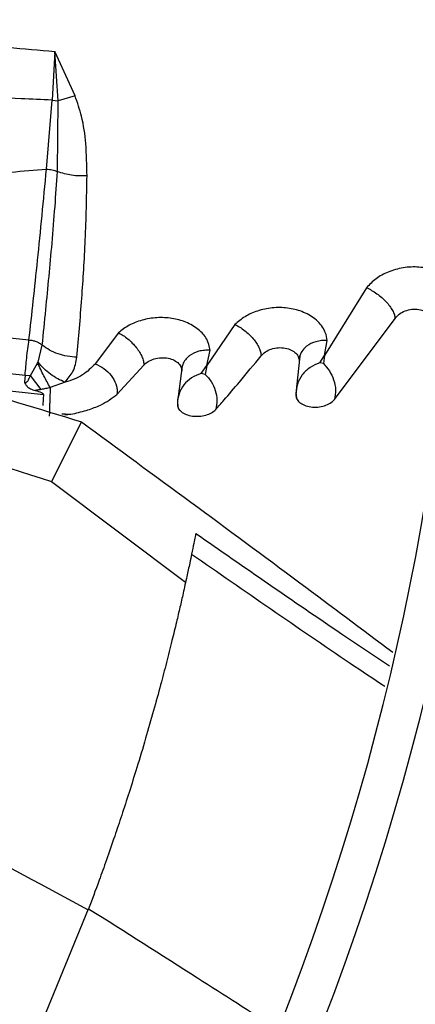
# Model space of a CAD drawing. Units: inches. Extents: x 0.1 to 10.9, y 0.3 to 8.5.
# Drawn here: x 8.2 to 8.2, y 7.6 to 7.7 of the extents above; entities that cross this region are included whole.
import ezdxf

# ---------------------------------------------------------------- set-up
doc = ezdxf.new("R2010")
doc.units = ezdxf.units.IN
doc.header["$MEASUREMENT"] = 0

msp = doc.modelspace()

# ---------------------------------------------------------------- linework, layer by layer
at = {"linetype": 'Continuous', "lineweight": 25}
for p, q in [((8.213516587192332, 7.711300347199303), (8.213266518753969, 7.706934275359241)), ((8.215325843712721, 7.707312453056594), (8.213516587314592, 7.711300346884328)), ((8.213810917169221, 7.706868210779577), (8.213516587312023, 7.711300346889835)), ((8.215325842505173, 7.707312461559882), (8.213810920679457, 7.706868221539446)), ((8.212771443162683, 7.700773846595372), (8.213266517977637, 7.706934286587388)), ((8.213266518753969, 7.706934275359241), (8.213810917565619, 7.706868213668696)), ((8.213750496055695, 7.700542345146553), (8.213810920679457, 7.706868221539446)), ((8.241386799954086, 7.690161668922452), (8.237643074418445, 7.684094075476062)), ((8.195714932452686, 7.687161394598792), (8.21120176948018, 7.685486720101497)), ((8.238517466282989, 7.680158452022083), (8.24395149318768, 7.687416717379615)), ((8.219206281553276, 7.686134025507502), (8.217121580643884, 7.683348394584279)), ((8.229624905215353, 7.686859755962695), (8.227121798923738, 7.683215331271949)), ((8.237642892710765, 7.68409686988383), (8.237889609712177, 7.685437966724733)), ((8.212010770177177, 7.683498529795926), (8.212388413413068, 7.685030566992404)), ((8.227121755404312, 7.683216384682209), (8.2274192224382, 7.684561342195537)), ((8.195662848420527, 7.683862003092631), (8.21085576326482, 7.682354075945703)), ((8.21197726005366, 7.6834247239471), (8.212010768776555, 7.683498528919174)), ((8.23541580536305, 7.684050266915489), (8.23513662720579, 7.681259863025812)), ((8.235347454703872, 7.683823274580394), (8.235405715895942, 7.683949422033708)), ((8.237216614608817, 7.683456298047344), (8.237642887756367, 7.684096792877886)), ((8.237643074418445, 7.684094075476062), (8.237537416378098, 7.683376208570808)), ((8.21134977246949, 7.682313285570464), (8.21197727123241, 7.683424730506985)), ((8.217121582779555, 7.683348373313235), (8.217114111097224, 7.683338611892327)), ((8.217121580641797, 7.683348394581555), (8.217341621308954, 7.683263421365971)), ((8.21907035185353, 7.680615804705607), (8.221484966711964, 7.68324876873145)), ((8.2249150530786, 7.68318452687036), (8.224550726343228, 7.680444451825579)), ((8.224842487694172, 7.682925078925111), (8.224899482611049, 7.683067422509266)), ((8.226596284948954, 7.682490843314256), (8.227121753784113, 7.683216303421318)), ((8.227121798923738, 7.683215331271949), (8.226975547965358, 7.682402836337892)), ((8.23753757435109, 7.683377377329379), (8.237216611007213, 7.68345631597235)), ((8.210855763269912, 7.682354075981301), (8.210810535694604, 7.681712101606164)), ((8.210855763326853, 7.682354075713449), (8.211349767151264, 7.682313280329232)), ((8.212294407060472, 7.681057838891984), (8.211349773357526, 7.682313286443692)), ((8.214427411110778, 7.681703355403159), (8.213101904652149, 7.681233615470027)), ((8.226975529134734, 7.682402735108741), (8.226596280731592, 7.682490864522112)), ((8.212497990588025, 7.680566483141663), (8.20495271794755, 7.681419795793875)), ((8.214132876728632, 7.678884766779629), (8.214462479459945, 7.678893743806955)), ((8.214422276666493, 7.678778919782802), (8.214941656883092, 7.678848568230462)), ((8.214462479381055, 7.678893746789629), (8.214941809254983, 7.678848654316109)), ((8.215887096876145, 7.678168890492868), (8.213206526024274, 7.672844441455974)), ((8.213206526024274, 7.672844441455974), (8.22521393285885, 7.663834701288699)), ((8.21181906394454, 7.623155925569718), (8.216537912626338, 7.634621491116562))]:
    msp.add_line(p, q, dxfattribs=at)
msp.add_circle((8.019224278735315, 7.709125432034453), 0.4183070866141785, dxfattribs=at)
for radius, start, end in [(0.4181973120136959, 270.0000000000013, 90.00000000000074), (0.2969741864469992, 3.434999055980597e-13, 42.85622411731651), (0.2934590008451992, 314.4935106959506, 42.8345829814579), (0.2341166752539454, 4.341457140197701e-13, 42.63774659619043), (0.2306014896521451, 314.7194310250371, 42.62198317716951), (0.2341166752539454, 314.7022501007788, 4.341457140197701e-13), (0.2969741864469988, 314.4847305354027, 3.434999055980597e-13)]:
    msp.add_arc((8.019224278735315, 7.709125432034453), radius, start, end, dxfattribs=at)
for points, knots in [([(8.19716079298552, 7.712081266894709), (8.199819963701849, 7.712053245527108), (8.205310293777833, 7.71199539043854), (8.210724665565794, 7.711536496755257), (8.213516656056708, 7.711299862321892)], [0, 0, 0, 0, 0.484337130833267, 0.9999999999999999, 0.9999999999999999, 0.9999999999999999, 0.9999999999999999]), ([(8.213266517977637, 7.706934286587388), (8.212343343010277, 7.706977976644426), (8.210010434832443, 7.707088383549894), (8.206320038263492, 7.707206593311777), (8.202156881116624, 7.707292240459886), (8.199151941661967, 7.707332673114487), (8.197499954207641, 7.707335347494263), (8.197245133764776, 7.707335760019576)], [0, 0, 0, 0, 0.1734243906450328, 0.4382518953349677, 0.6915550788495257, 0.9524221136174453, 1, 1, 1, 1]), ([(8.216399694924988, 7.700158927000362), (8.21638013150822, 7.701120569785792), (8.216344014685111, 7.702895897827322), (8.216024227887514, 7.705314690379417), (8.215536070327822, 7.706711092894331), (8.215325842505173, 7.707312461559882)], [0, 0, 0, 0, 0.4022255625329768, 0.7425650470250755, 0.9999999999999999, 0.9999999999999999, 0.9999999999999999, 0.9999999999999999]), ([(8.19695112267489, 7.699945624120748), (8.197640302550612, 7.69994929564471), (8.200796100199446, 7.699966107781997), (8.206081385420052, 7.700201844450023), (8.21065398074386, 7.700592802859599), (8.212771443162683, 7.700773846595372)], [0, 0, 0, 0, 0.1304482881927082, 0.5973308502965518, 0.9999999999999999, 0.9999999999999999, 0.9999999999999999, 0.9999999999999999]), ([(8.211201768017226, 7.68548670893448), (8.211460958690148, 7.687816401728496), (8.211995436486529, 7.692620467618459), (8.212507636728727, 7.698001865104014), (8.212771449617238, 7.70077359752023)], [0, 0, 0, 0, 0.4849418903441706, 1, 1, 1, 1]), ([(8.212388423167571, 7.685030559695243), (8.212495504698147, 7.68608004006465), (8.212699694327727, 7.688081253595346), (8.21299635731106, 7.691126187692255), (8.213273940246006, 7.694203710385524), (8.21353231470836, 7.697329001012682), (8.213679408398669, 7.699499797296402), (8.213750014457457, 7.70054179556094)], [0, 0, 0, 0, 0.217404607062397, 0.4145604376903588, 0.6060948870632987, 0.8109226337121779, 1, 1, 1, 1]), ([(8.212771453944958, 7.700773473230769), (8.212944401399012, 7.700758925016099), (8.213288234631468, 7.700730002013422), (8.213597020506148, 7.700604642250379), (8.213750487680269, 7.700542338206832)], [0, 0, 0, 0, 0.5029980750224768, 1, 1, 1, 1]), ([(8.216399699026422, 7.700158883991794), (8.215931758016325, 7.700156277825271), (8.215002938898381, 7.700151104828592), (8.214165852906964, 7.70041259162425), (8.21375049258505, 7.700542340826523)], [0, 0, 0, 0, 0.5038020870347028, 1, 1, 1, 1]), ([(8.21549186949217, 7.683948907002272), (8.2156422138423, 7.685681776165883), (8.215933800622881, 7.689042605755796), (8.216283948706176, 7.694468474121306), (8.216360634084502, 7.698238409554983), (8.216399699026422, 7.700158883991794)], [0, 0, 0, 0, 0.3430541970824, 0.6653397271468827, 1, 1, 1, 1]), ([(8.248975711981325, 7.690744968508484), (8.24888642080436, 7.690852066262842), (8.248534981085088, 7.691273590606079), (8.247526402517495, 7.691746593186198), (8.24612706898626, 7.692062097729506), (8.244661594817908, 7.69199544592685), (8.243333524098077, 7.691613453785836), (8.242185038664866, 7.690989539835163), (8.241655760186964, 7.690441870963945), (8.24138662056252, 7.690163379771741)], [0, 0, 0, 0, 0.05883750001338631, 0.2315775778810517, 0.3953519809689428, 0.5505268407137989, 0.7048977124777938, 0.849939640185639, 1, 1, 1, 1]), ([(8.24138662056252, 7.690163379771741), (8.241543103944746, 7.690088788660752), (8.241855648848224, 7.689939807527725), (8.242321584675302, 7.689634714497738), (8.242760431539198, 7.689288659976109), (8.24315420378627, 7.688908137343822), (8.243483674124214, 7.688511148936355), (8.243735352998016, 7.688117741138454), (8.243908241248075, 7.687739532995141), (8.24393710355132, 7.687524113853605), (8.243951492686483, 7.687416717880443)], [0, 0, 0, 0, 0.1284254167825362, 0.256504613597995, 0.3837267081149768, 0.509559850006393, 0.6340440105752387, 0.757188175454015, 0.8789475623834048, 1, 1, 1, 1]), ([(8.237889484255154, 7.685439892016904), (8.237847737029439, 7.685684600461137), (8.23779369648327, 7.686001368288271), (8.237476951424975, 7.686669943254358), (8.236883394259106, 7.687385375847062), (8.235692278215657, 7.688054290550665), (8.234350467623253, 7.688389067620382), (8.232959615951698, 7.688402916636937), (8.23163880021663, 7.688119429172104), (8.230466499778268, 7.687597468481532), (8.229908048882098, 7.687109378769645), (8.229624773755956, 7.686861794468767)], [0, 0, 0, 0, 0.09470658392339153, 0.1225948654881413, 0.2727620646370056, 0.4085906184407105, 0.5290707077702115, 0.648479043157344, 0.768318476570014, 0.8824791701035966, 1, 1, 1, 1]), ([(8.243951492686483, 7.687416717880443), (8.244063955774442, 7.687549659237173), (8.244287822386575, 7.687814289452151), (8.244823457153982, 7.68810607172989), (8.245442893217335, 7.688260579346297), (8.246079169907922, 7.688247382088163), (8.246639041774225, 7.688069550187095), (8.247064657016178, 7.687769031742636), (8.247329071607215, 7.687382687979723), (8.247352575951664, 7.687096252342481), (8.247364243731239, 7.686954062974676)], [0, 0, 0, 0, 0.1273346419161171, 0.2534696086544794, 0.3776486042590864, 0.5009910643027157, 0.6249797471910336, 0.7504881449941915, 0.8761399480017256, 1, 1, 1, 1]), ([(8.227419131963085, 7.684563365686378), (8.227345490773702, 7.684902974067388), (8.227199236347014, 7.685577450260385), (8.226408783194625, 7.686463000610512), (8.225309365991434, 7.68710690606741), (8.224005023103427, 7.68746430721201), (8.222637544367153, 7.68752364580406), (8.221309983715077, 7.687297996931855), (8.220101328079846, 7.686831376861603), (8.219508037323532, 7.686370682183112), (8.21920618697638, 7.686136293146788)], [0, 0, 0, 0, 0.1364319523838731, 0.2709594609356331, 0.4053448755894575, 0.5249207569718884, 0.6434030282944193, 0.763239545568783, 0.8795426616699579, 1, 1, 1, 1]), ([(8.21920618697638, 7.686136293146788), (8.219348796974367, 7.686058819212112), (8.219633918988086, 7.685903924572344), (8.220056291936762, 7.685585538789194), (8.22045215801211, 7.685223234944671), (8.22080415155437, 7.684823510029929), (8.221095367479393, 7.684406013891099), (8.221314116386516, 7.683991313005342), (8.221459492094692, 7.68359161398931), (8.221476481497751, 7.683362947851762), (8.221484964739544, 7.683248769023482)], [0, 0, 0, 0, 0.1267418820085585, 0.2533966841805467, 0.3795839268590214, 0.504974346453746, 0.6297550795012238, 0.7538517879828315, 0.877091926541244, 0.9999999999999999, 0.9999999999999999, 0.9999999999999999, 0.9999999999999999]), ([(8.229624773755956, 7.686861794468767), (8.229770458797878, 7.686788132146614), (8.230061683348872, 7.686640881087678), (8.230493704810975, 7.68633638388525), (8.230899176589796, 7.685989071566771), (8.231260801893903, 7.685605090013502), (8.231561169182994, 7.685202987499918), (8.231788243826037, 7.684802598909647), (8.231941126741336, 7.684415747660002), (8.231962142599746, 7.684193206398389), (8.231972633262805, 7.684082118602383)], [0, 0, 0, 0, 0.1269430209775846, 0.2537592315455689, 0.3800764539527469, 0.5055331815249738, 0.6302819947856705, 0.7542691760187065, 0.8773364748226494, 1, 1, 1, 1]), ([(8.21085576326482, 7.682354075945703), (8.210902642246873, 7.682872779128996), (8.21101252268964, 7.684088576335923), (8.211132806897943, 7.684977330272439), (8.211201773500488, 7.685486909546102)], [0, 0, 0, 0, 0.4266362682338546, 1, 1, 1, 1]), ([(8.211201768017226, 7.68548670893448), (8.211314332611886, 7.685474865748538), (8.21153523279536, 7.685451624320311), (8.21185036692398, 7.685356134930503), (8.212141613002936, 7.685218580265594), (8.212305145296481, 7.685094000975479), (8.212388423167571, 7.685030559695243)], [0, 0, 0, 0, 0.2549650882403449, 0.500351242249343, 0.7455567708679267, 1, 1, 1, 1]), ([(8.237889609712177, 7.685437966724733), (8.237714589777303, 7.685440379605642), (8.23736502748581, 7.685445198783414), (8.236705986343635, 7.685313983995676), (8.236052970314761, 7.685003674240584), (8.235632450132675, 7.684539806240529), (8.235389117312476, 7.684064415683677), (8.235376699233814, 7.683739277413175), (8.23536870349606, 7.683529927769352)], [0, 0, 0, 0, 0.127671145934138, 0.254993914622726, 0.5071549255001528, 0.6972149621192534, 0.8050431290757124, 1, 1, 1, 1]), ([(8.215491869542198, 7.683948904475362), (8.215203609929626, 7.683967200028215), (8.2146271933827, 7.684003784617036), (8.213797145497306, 7.684228759834212), (8.213025896589613, 7.684561006652951), (8.212600827914178, 7.684874105067482), (8.212388422565574, 7.685030559263541)], [0, 0, 0, 0, 0.2502682631198138, 0.5004473805565726, 0.7503752818983237, 1, 1, 1, 1]), ([(8.2274192224382, 7.684561342195537), (8.227243553578358, 7.684567201497917), (8.226892646322202, 7.684578905744893), (8.226227202972098, 7.684456707873662), (8.225766304881658, 7.684239678850815), (8.225399535747526, 7.683950145562688), (8.225164508805078, 7.68370844579765), (8.224889939023743, 7.683244450195588), (8.224868986187035, 7.682855272248982), (8.224856973183641, 7.682632142748255)], [0, 0, 0, 0, 0.1272258169053858, 0.2541398763690291, 0.5066796351549541, 0.5223917735572058, 0.6488041039809502, 0.7986469541255733, 1, 1, 1, 1]), ([(8.231972633262805, 7.684082118602383), (8.232088992649874, 7.68420144737456), (8.232321632928427, 7.684440024420193), (8.232864980259391, 7.684694688642965), (8.23348969159613, 7.684820689953213), (8.234128804738983, 7.684789718764097), (8.23468726558662, 7.684604951827406), (8.235105524956293, 7.684307736580763), (8.23535508519347, 7.683934105158171), (8.235364189241517, 7.683663912628636), (8.23536870381845, 7.683529927729337)], [0, 0, 0, 0, 0.1257580316414865, 0.2514312274074892, 0.3760446069677045, 0.5001909223213732, 0.6248551874348311, 0.7506963225833874, 0.8763736059939694, 1, 1, 1, 1]), ([(8.195289473764811, 7.683959417867803), (8.198353021822598, 7.683184178654132), (8.205310322481456, 7.681423614696814), (8.212091765507928, 7.67933680392262), (8.215887096875376, 7.678168890492055)], [0, 0, 0, 0, 0.4403357290426435, 1, 1, 1, 1]), ([(8.214427411514892, 7.681703363580488), (8.214206946372784, 7.681799943383036), (8.213765999390352, 7.681993110303163), (8.213127453695876, 7.682415771165073), (8.212526436846819, 7.682914147007605), (8.21218263416427, 7.683303764849585), (8.212010771111402, 7.683498530379854)], [0, 0, 0, 0, 0.2500380731224674, 0.500095084334293, 0.7501032152692622, 1, 1, 1, 1]), ([(8.21442741293016, 7.681703146309737), (8.214691590161951, 7.682020033102646), (8.215274118640343, 7.682718789691334), (8.215414921122637, 7.683514208739525), (8.215491869542198, 7.683948904475362)], [0, 0, 0, 0, 0.4535009730703085, 1, 1, 1, 1]), ([(8.221484964739544, 7.683248769023482), (8.221604884875044, 7.68336061833058), (8.221844848854708, 7.683584432327634), (8.222393889305724, 7.683817428219646), (8.22302159150779, 7.683924939502363), (8.223659863264357, 7.683879818998874), (8.224211995341388, 7.683686846001808), (8.22461953851074, 7.683388755419386), (8.22485538871204, 7.68302181911854), (8.224856449545076, 7.682761243122826), (8.224856975127103, 7.682632142637059)], [0, 0, 0, 0, 0.1254607174573667, 0.2510508591995672, 0.3756931987810812, 0.4999316415940662, 0.6247334594852499, 0.750753803973379, 0.8765127812523644, 1, 1, 1, 1]), ([(8.227902469108592, 7.679271806688859), (8.228146768715202, 7.679547884859707), (8.228857563860227, 7.680351140444967), (8.230217713019275, 7.681931234004197), (8.231325422848373, 7.683288875416607), (8.231972635315504, 7.684082117856931)], [0, 0, 0, 0, 0.1787857454357444, 0.5201811072015884, 1, 1, 1, 1]), ([(8.213101899922883, 7.681233603069197), (8.21291309588464, 7.681570553055685), (8.212538198129101, 7.682239616042041), (8.212163486865837, 7.683031691752516), (8.211977485720556, 7.683424866454588)], [0, 0, 0, 0, 0.5036147468317091, 1, 1, 1, 1]), ([(8.217114111097224, 7.683338611892327), (8.216774997550809, 7.682997191065214), (8.216262418663883, 7.682481124663899), (8.21527585398537, 7.681968177065075), (8.21470794874177, 7.681790918683958), (8.214427411110778, 7.681703355403159)], [0, 0, 0, 0, 0.4972912464216225, 0.7516685672524663, 1, 1, 1, 1]), ([(8.217341625804513, 7.683263419382774), (8.217598378201428, 7.683121122363478), (8.218111148136751, 7.682836935597327), (8.218717584607347, 7.682139963953089), (8.219011647062489, 7.68149005700938), (8.21910446335017, 7.680974709394833), (8.219081718535168, 7.680735399439316), (8.219070351853377, 7.680615804704716)], [0, 0, 0, 0, 0.2509613848026389, 0.5012044857238552, 0.7505619372366452, 0.8753437613954267, 1, 1, 1, 1]), ([(8.237216611007213, 7.68345631597235), (8.236915445653116, 7.683326914080345), (8.23631660890896, 7.683069611549882), (8.235612638591142, 7.682388875330292), (8.235151396378907, 7.68155304187787), (8.235101588805536, 7.680932540018151), (8.235076802141696, 7.680623748202607)], [0, 0, 0, 0, 0.2542403374135058, 0.5055311104635267, 0.7539283021661866, 1, 1, 1, 1]), ([(8.237537416378098, 7.683376208570808), (8.237724081451113, 7.683169596171146), (8.23809563536797, 7.682758337411673), (8.238489416789943, 7.681923626627579), (8.238678808003993, 7.681020923253261), (8.238571085915295, 7.680445082101416), (8.238517466282989, 7.680158452022083)], [0, 0, 0, 0, 0.2534270682357453, 0.5044426272078071, 0.7533318891469759, 1, 1, 1, 1]), ([(8.210810529980664, 7.681712101951876), (8.210820826682136, 7.681702783344452), (8.210840106907508, 7.68168533456711), (8.210875422196601, 7.681669952527124), (8.210912157280426, 7.681666998887461), (8.210964496604474, 7.6816816642681), (8.211026382447523, 7.681733409564324), (8.211182009756897, 7.681935598083999), (8.211273295375594, 7.682141110575746), (8.211349773357526, 7.682313286443692)], [0, 0, 0, 0, 0.04530163529428562, 0.08482578045148743, 0.1220312324439543, 0.1610359055683978, 0.2559228070786877, 0.3766211707143128, 1, 1, 1, 1]), ([(8.210810529980664, 7.681712101951876), (8.210833647652874, 7.681649418439328), (8.210886314142055, 7.681506613380681), (8.211057675370547, 7.681297219604327), (8.211351685110865, 7.681092756518728), (8.21161064228422, 7.681012782109486), (8.211758461209811, 7.680967130810872)], [0, 0, 0, 0, 0.160140308544457, 0.3648303233779069, 0.6374300122678136, 1, 1, 1, 1]), ([(8.226596280731592, 7.682490864522112), (8.226300828979685, 7.682373947506055), (8.225713060454586, 7.682141354056722), (8.225020031285984, 7.681497869805036), (8.224561334250357, 7.680697637883525), (8.224505596874039, 7.680097779229143), (8.224477850056704, 7.679799161504238)], [0, 0, 0, 0, 0.2538948633305016, 0.5050956996762936, 0.75362996744498, 1, 1, 1, 1]), ([(8.226975547965358, 7.682402836337892), (8.227158314165765, 7.682201051821381), (8.227522237428607, 7.681799259370279), (8.22789768155625, 7.680984044697702), (8.22807086577956, 7.680105241966198), (8.227958445271215, 7.679548846064706), (8.227902469108592, 7.679271806688859)], [0, 0, 0, 0, 0.2531376269121808, 0.5040465410384402, 0.7530559870212569, 1, 1, 1, 1]), ([(8.212294398119502, 7.681058541944449), (8.212232042403679, 7.68104722650464), (8.212150856396901, 7.681032494008014), (8.212059012920507, 7.681015886142819), (8.211943013437653, 7.680995672562935), (8.211845394882772, 7.680980885435903), (8.211758450354615, 7.680967715196043)], [0, 0, 0, 0, 0.3501169439824492, 0.4558458869638361, 0.5153460050688632, 1, 1, 1, 1]), ([(8.211758450354615, 7.680967715196043), (8.211952836054003, 7.680919041341627), (8.212203755457642, 7.680856211542102), (8.212442209774979, 7.680704675804576), (8.212489827421797, 7.680630769019758), (8.212499318044571, 7.680593315915028), (8.212498429444924, 7.680575347595991), (8.212497990903962, 7.680566479886058)], [0, 0, 0, 0, 0.6726692485630382, 0.8683034154604796, 0.9384051741156733, 0.9696017725284405, 1, 1, 1, 1]), ([(8.21310188771536, 7.681234975070971), (8.212962441682436, 7.681201604919811), (8.212695495365278, 7.681137723296447), (8.212424048147318, 7.68108413639716), (8.212294398119502, 7.681058541944449)], [0, 0, 0, 0, 0.522374814565596, 1, 1, 1, 1]), ([(8.213101904652149, 7.681233615470027), (8.213093775495889, 7.681024308793094), (8.213081580307566, 7.680710311342393), (8.213066430478841, 7.680227649292346), (8.213055512454416, 7.679865396727596), (8.213045221200776, 7.679514663638935), (8.213035539926905, 7.67919133185996), (8.213026401125035, 7.678901719451447), (8.213020814717643, 7.678755461625022), (8.213018024141121, 7.678682401493914)], [0, 0, 0, 0, 0.2497742287977843, 0.374706016275238, 0.4992858284048536, 0.6242443833457888, 0.7496020114069467, 0.8749187628217413, 1, 1, 1, 1]), ([(8.235152926742195, 7.681317787844407), (8.235119163608758, 7.681131262357861), (8.235051143597998, 7.68075548368123), (8.23512630151775, 7.680385950558677), (8.235164153255907, 7.680199842813257)], [0, 0, 0, 0, 0.496370598296997, 0.9999999999999999, 0.9999999999999999, 0.9999999999999999, 0.9999999999999999]), ([(8.212497990903962, 7.680566479886058), (8.212489121496343, 7.680414957453618), (8.212470881870418, 7.680103356881666), (8.212451379259104, 7.67979532849635), (8.212441360209027, 7.679637085491437)], [0, 0, 0, 0, 0.4862713553161347, 1, 1, 1, 1]), ([(8.214941656883092, 7.678848568230462), (8.21541314180238, 7.678949976481594), (8.215932917246732, 7.679061771189414), (8.216816174994072, 7.679342057055999), (8.217869711818203, 7.679726428160553), (8.218613116829664, 7.680277110017667), (8.219070348168026, 7.680615806957637)], [0, 0, 0, 0, 0.290437468954697, 0.3201847149441389, 0.5818795302254992, 1, 1, 1, 1]), ([(8.224586274013735, 7.680566166537615), (8.224540178053667, 7.680368455653998), (8.224446857068637, 7.679968191197345), (8.224518240911163, 7.67957005663614), (8.22455436465915, 7.679368580895338)], [0, 0, 0, 0, 0.4939506377146551, 1, 1, 1, 1]), ([(8.235076802141696, 7.680623748202607), (8.235084131126344, 7.680494470595963), (8.23509876577213, 7.680236326791261), (8.235381862456958, 7.679892167535058), (8.23582888557156, 7.679633113473058), (8.236400324413786, 7.679483871329096), (8.237030930232956, 7.679469866180942), (8.237641523583079, 7.679585384516069), (8.238177817543074, 7.679818876245798), (8.238404181370807, 7.680045185179629), (8.238517472051166, 7.680158448386662)], [0, 0, 0, 0, 0.1256483031964087, 0.2508967475786415, 0.3758649116752005, 0.5005101977576342, 0.6251051508803499, 0.7499297065484096, 0.8748446959638255, 0.9999999999999999, 0.9999999999999999, 0.9999999999999999, 0.9999999999999999]), ([(8.224477850056704, 7.679799161504238), (8.224480946059979, 7.679670443851697), (8.224485608303983, 7.679476609074761), (8.224602285826752, 7.679300059082697), (8.224648491649027, 7.679242241082075), (8.224649285937389, 7.679241257626785), (8.224652239036223, 7.679237609206825), (8.22466362506333, 7.679223760232991), (8.224710284438475, 7.679169911538056), (8.224872090397522, 7.679016450672764), (8.225236327774839, 7.678811152791927), (8.225813614955756, 7.678663320100011), (8.226439263844183, 7.678646335093787), (8.22703554374453, 7.678748594012442), (8.227561128381053, 7.678959852409433), (8.227788622286777, 7.679167752796374), (8.227902476896405, 7.679271801374386)], [0, 0, 0, 0, 0.1289006762337116, 0.194110390700581, 0.1941441826764806, 0.1944287651391982, 0.1952356769574622, 0.1983148995492087, 0.2103315700150445, 0.257731781744703, 0.3849989100867299, 0.511898502628139, 0.6336252042070247, 0.7555985165624374, 0.8776836003541122, 1, 1, 1, 1]), ([(8.19453735921307, 7.67829904857146), (8.195769686904493, 7.677990275238782), (8.20211635839506, 7.67640004650239), (8.208257668648882, 7.674431088551509), (8.213206526024267, 7.672844441455967)], [0, 0, 0, 0, 0.1941691315290468, 1, 1, 1, 1]), ([(8.214462479459945, 7.678893743806955), (8.214455754583234, 7.678872441904584), (8.214442309004058, 7.678829851322307), (8.214428956162923, 7.678795833154236), (8.214422281815086, 7.678778829350757)], [0, 0, 0, 0, 0.5001552275350417, 1, 1, 1, 1]), ([(8.215887096875376, 7.678168890492055), (8.222424404443446, 7.673378397297705), (8.231759638940883, 7.666537602848004), (8.240975524556756, 7.659631431700983), (8.243737680617187, 7.657561535948886)], [0, 0, 0, 0, 0.7002831658769235, 1, 1, 1, 1]), ([(8.226113565934364, 7.668133619149382), (8.226114910393555, 7.66814039919268), (8.226124372546641, 7.668188116377472), (8.22607060149785, 7.667916880868741), (8.225951760957095, 7.667321405955009), (8.225818554432689, 7.666673141445519), (8.225750303767136, 7.666340991917377)], [0, 0, 0, 0, 0.05089164185510214, 0.3581696712017246, 0.6711471355647807, 0.9999999999999999, 0.9999999999999999, 0.9999999999999999, 0.9999999999999999]), ([(8.243442283144695, 7.656305791149943), (8.242012043032211, 7.657264125619857), (8.236242378544231, 7.661130097711123), (8.230470226590052, 7.66514029182246), (8.226128931365484, 7.668156400317754)], [0, 0, 0, 0, 0.2478896503366735, 1, 1, 1, 1]), ([(8.225750303767136, 7.666340991917377), (8.225694486763368, 7.666073055107046), (8.225559605438166, 7.665425588034107), (8.225304895379546, 7.664237717009875), (8.225013058178668, 7.662917680975797), (8.22470303089613, 7.661558967877008), (8.224371767372343, 7.66014786919839), (8.223971700872685, 7.65849767476645), (8.223500820788908, 7.656627980641711), (8.22295503842888, 7.654545942103402), (8.222336968236993, 7.652285153707632), (8.221627149797374, 7.649804523485962), (8.22089192249627, 7.647353185980998), (8.220172600034886, 7.645055566938655), (8.219506956130651, 7.643005975153525), (8.218824854583167, 7.640973899100909), (8.218143641442408, 7.639010765986554), (8.21730176656327, 7.636660551246671), (8.216834804472846, 7.635414025262032), (8.216537912626338, 7.634621491116562)], [0, 0, 0, 0, 0.02545069924493793, 0.06150140297652721, 0.1055837590482728, 0.1420531566367104, 0.1802871008852545, 0.2284543397949964, 0.2852595034094701, 0.3422220135893225, 0.4087283329320475, 0.4813349615793897, 0.5583906903765126, 0.6244160507191007, 0.6867936663457519, 0.7459798264643136, 0.8165929993120168, 0.883390870021874, 1, 1, 1, 1]), ([(8.225750303806178, 7.666340991959262), (8.23047876824214, 7.663058397118095), (8.236234604304935, 7.659062580289562), (8.241992440783363, 7.655200688785344), (8.24302016946871, 7.654511371418752)], [0, 0, 0, 0, 0.8215078373280007, 1, 1, 1, 1]), ([(8.1868636007369, 7.64974213870415), (8.18903234887412, 7.648719560006429), (8.199083364805915, 7.643980441338889), (8.208841938155258, 7.638671216510274), (8.216494864879728, 7.634507584478973)], [0, 0, 0, 0, 0.2157740224410214, 1, 1, 1, 1]), ([(8.216537912631667, 7.634621491126802), (8.219788305318367, 7.632562949642808), (8.225420311156421, 7.62899608287524), (8.231028767727999, 7.625406888020155), (8.233400422572425, 7.623889120831087)], [0, 0, 0, 0, 0.5771287850481096, 1, 1, 1, 1]), ([(8.213271740118367, 7.609493426025482), (8.211133081903746, 7.610439768651354), (8.206721546787021, 7.612391844816657), (8.200228599947051, 7.61552341538638), (8.193677596465278, 7.618883950629224), (8.187102931830756, 7.622506673368671), (8.181724763461185, 7.62563227803049), (8.178560977425457, 7.627598302491712), (8.177638984906155, 7.628171242578538)], [0, 0, 0, 0, 0.1750168049594424, 0.3610173780073119, 0.5377687945584305, 0.723410244539964, 0.9193960392487117, 1, 1, 1, 1]), ([(8.270913965892012, 7.451579880603963), (8.267553892923768, 7.455099684000785), (8.261193568346714, 7.461762364324335), (8.252185739302897, 7.471198405614553), (8.24425789344062, 7.479503123714221), (8.237410336475856, 7.486676198374275), (8.231607876508159, 7.492754494440278), (8.22652488186783, 7.498079123390309), (8.221782101355473, 7.503047365186077), (8.213577911069248, 7.511641564511684), (8.201775971562473, 7.524004542089098), (8.188288335217539, 7.538133350799671), (8.176612811809541, 7.550363902737046), (8.16686478991856, 7.560575324003219), (8.157323975727836, 7.570569687374048), (8.149761730393786, 7.578491425105922), (8.144160027138742, 7.58435942092966), (8.139973325525126, 7.588745149067222), (8.135003497697733, 7.593951231504659), (8.128744928372162, 7.600507319357391), (8.121183959971546, 7.608427719453242), (8.112433448801779, 7.617594210547442), (8.1062459115461, 7.62407588962296), (8.103002104920572, 7.627473899632585)], [0, 0, 0, 0, 0.06041315847252553, 0.1143568310098449, 0.1617605271647297, 0.2026756603610223, 0.2371488224261225, 0.2657542524996284, 0.2937335080173312, 0.3220783434590471, 0.4126111114195001, 0.5048223411673926, 0.5630474061369709, 0.6210308461880364, 0.6787283696916051, 0.7331602544486338, 0.7557972189762223, 0.7785243726521939, 0.807733605089324, 0.8443010192606557, 0.889950031237105, 0.9423064778341644, 1, 1, 1, 1])]:
    msp.add_open_spline(points, degree=3, knots=knots, dxfattribs=at)

doc.saveas('drawing.dxf')
